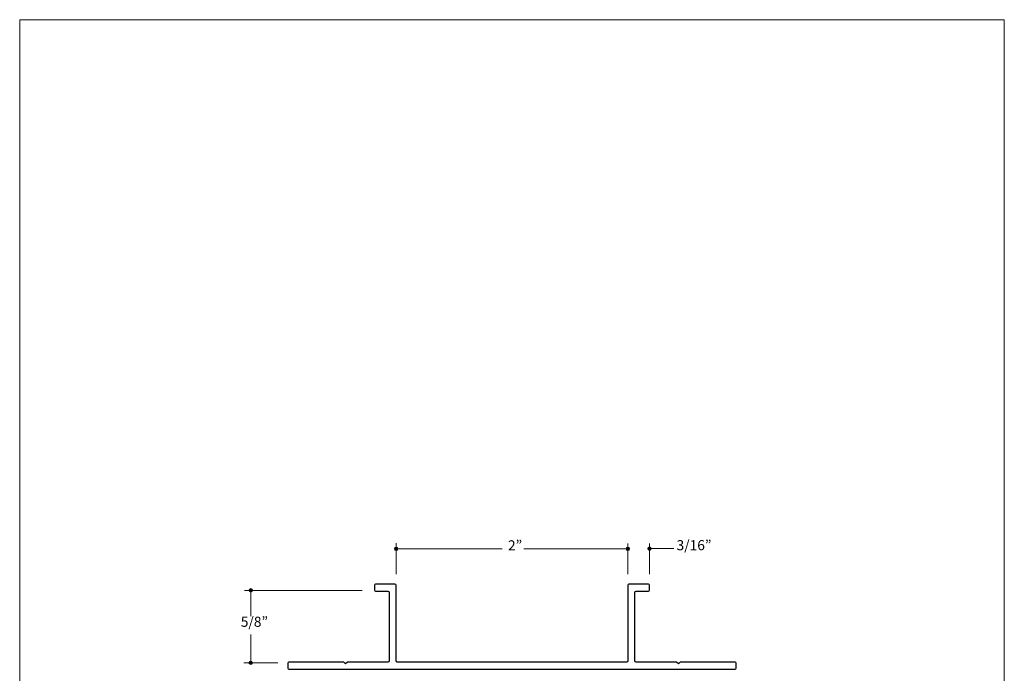
# Model space of a CAD drawing. Units: inches. Extents: x 0 to 8.5, y 0 to 11.
# Drawn here: x 0 to 8.5, y 5.4 to 11 of the extents above; entities that cross this region are included whole.
import ezdxf

# ---------------------------------------------------------------- set-up
doc = ezdxf.new("R2010")
doc.units = ezdxf.units.IN
doc.header["$MEASUREMENT"] = 0
doc.layers.add('Dim', color=7, linetype='Continuous', true_color=0x000000)
doc.styles.add('Arial Regular', font='txt')

msp = doc.modelspace()

# ---------------------------------------------------------------- hatches: boundary and pattern name
at = {"layer": 'Dim', "true_color": 0x151112, "extrusion": (0, 0, -1)}
for points in [[(-3.235, 6.4306), (-3.235, 6.431), (-3.235, 6.4314), (-3.235, 6.4318), (-3.235, 6.4321), (-3.2351, 6.4325), (-3.2351, 6.4329), (-3.2352, 6.4333), (-3.2353, 6.4336), (-3.2354, 6.434), (-3.2354, 6.4343), (-3.2355, 6.4347), (-3.2357, 6.4351), (-3.2358, 6.4354), (-3.2359, 6.4358), (-3.236, 6.4361), (-3.2362, 6.4364), (-3.2363, 6.4368), (-3.2365, 6.4371), (-3.2366, 6.4374), (-3.2368, 6.4377), (-3.237, 6.4381), (-3.2372, 6.4384), (-3.2374, 6.4387), (-3.2376, 6.439), (-3.2378, 6.4393), (-3.238, 6.4396), (-3.2382, 6.4399), (-3.2384, 6.4401), (-3.2387, 6.4404), (-3.2389, 6.4407), (-3.2392, 6.4409), (-3.2394, 6.4412), (-3.2397, 6.4415), (-3.2399, 6.4417), (-3.2402, 6.4419), (-3.2405, 6.4422), (-3.2408, 6.4424), (-3.2411, 6.4426), (-3.2414, 6.4428), (-3.2417, 6.443), (-3.242, 6.4432), (-3.2423, 6.4434), (-3.2426, 6.4436), (-3.2429, 6.4438), (-3.2432, 6.444), (-3.2436, 6.4441), (-3.2439, 6.4443), (-3.2442, 6.4444), (-3.2446, 6.4446), (-3.2449, 6.4447), (-3.2453, 6.4448), (-3.2456, 6.4449), (-3.246, 6.445), (-3.2463, 6.4451), (-3.2467, 6.4452), (-3.2471, 6.4453), (-3.2474, 6.4454), (-3.2478, 6.4454), (-3.2482, 6.4455), (-3.2486, 6.4455), (-3.249, 6.4456), (-3.2494, 6.4456), (-3.2497, 6.4456), (-3.2501, 6.4456), (-3.2505, 6.4456), (-3.2509, 6.4456), (-3.2513, 6.4456), (-3.2517, 6.4455), (-3.2521, 6.4455), (-3.2524, 6.4454), (-3.2528, 6.4454), (-3.2532, 6.4453), (-3.2536, 6.4452), (-3.2539, 6.4451), (-3.2543, 6.445), (-3.2546, 6.4449), (-3.255, 6.4448), (-3.2553, 6.4447), (-3.2557, 6.4446), (-3.256, 6.4444), (-3.2564, 6.4443), (-3.2567, 6.4441), (-3.257, 6.444), (-3.2574, 6.4438), (-3.2577, 6.4436), (-3.258, 6.4434), (-3.2583, 6.4432), (-3.2586, 6.443), (-3.2589, 6.4428), (-3.2592, 6.4426), (-3.2595, 6.4424), (-3.2598, 6.4422), (-3.2601, 6.4419), (-3.2603, 6.4417), (-3.2606, 6.4415), (-3.2609, 6.4412), (-3.2611, 6.4409), (-3.2614, 6.4407), (-3.2616, 6.4404), (-3.2618, 6.4401), (-3.2621, 6.4399), (-3.2623, 6.4396), (-3.2625, 6.4393), (-3.2627, 6.439), (-3.2629, 6.4387), (-3.2631, 6.4384), (-3.2633, 6.4381), (-3.2635, 6.4377), (-3.2636, 6.4374), (-3.2638, 6.4371), (-3.264, 6.4368), (-3.2641, 6.4364), (-3.2642, 6.4361), (-3.2644, 6.4358), (-3.2645, 6.4354), (-3.2646, 6.4351), (-3.2647, 6.4347), (-3.2648, 6.4343), (-3.2649, 6.434), (-3.265, 6.4336), (-3.2651, 6.4333), (-3.2651, 6.4329), (-3.2652, 6.4325), (-3.2652, 6.4321), (-3.2652, 6.4318), (-3.2653, 6.4314), (-3.2653, 6.431), (-3.2653, 6.4306), (-3.2653, 6.4302), (-3.2653, 6.4298), (-3.2652, 6.4294), (-3.2652, 6.4291), (-3.2652, 6.4287), (-3.2651, 6.4283), (-3.2651, 6.4279), (-3.265, 6.4276), (-3.2649, 6.4272), (-3.2648, 6.4268), (-3.2647, 6.4265), (-3.2646, 6.4261), (-3.2645, 6.4258), (-3.2644, 6.4254), (-3.2642, 6.4251), (-3.2641, 6.4248), (-3.264, 6.4244), (-3.2638, 6.4241), (-3.2636, 6.4238), (-3.2635, 6.4234), (-3.2633, 6.4231), (-3.2631, 6.4228), (-3.2629, 6.4225), (-3.2627, 6.4222), (-3.2625, 6.4219), (-3.2623, 6.4216), (-3.2621, 6.4213), (-3.2618, 6.4211), (-3.2616, 6.4208), (-3.2614, 6.4205), (-3.2611, 6.4202), (-3.2609, 6.42), (-3.2606, 6.4197), (-3.2603, 6.4195), (-3.2601, 6.4193), (-3.2598, 6.419), (-3.2595, 6.4188), (-3.2592, 6.4186), (-3.2589, 6.4184), (-3.2586, 6.4182), (-3.2583, 6.418), (-3.258, 6.4178), (-3.2577, 6.4176), (-3.2574, 6.4174), (-3.257, 6.4172), (-3.2567, 6.4171), (-3.2564, 6.4169), (-3.256, 6.4168), (-3.2557, 6.4166), (-3.2553, 6.4165), (-3.255, 6.4164), (-3.2546, 6.4163), (-3.2543, 6.4162), (-3.2539, 6.4161), (-3.2536, 6.416), (-3.2532, 6.4159), (-3.2528, 6.4158), (-3.2524, 6.4158), (-3.2521, 6.4157), (-3.2517, 6.4157), (-3.2513, 6.4156), (-3.2509, 6.4156), (-3.2505, 6.4156), (-3.2501, 6.4156), (-3.2497, 6.4156), (-3.2494, 6.4156), (-3.249, 6.4156), (-3.2486, 6.4157), (-3.2482, 6.4157), (-3.2478, 6.4158), (-3.2474, 6.4158), (-3.2471, 6.4159), (-3.2467, 6.416), (-3.2463, 6.4161), (-3.246, 6.4162), (-3.2456, 6.4163), (-3.2453, 6.4164), (-3.2449, 6.4165), (-3.2446, 6.4166), (-3.2442, 6.4168), (-3.2439, 6.4169), (-3.2436, 6.4171), (-3.2432, 6.4172), (-3.2429, 6.4174), (-3.2426, 6.4176), (-3.2423, 6.4178), (-3.242, 6.418), (-3.2417, 6.4182), (-3.2414, 6.4184), (-3.2411, 6.4186), (-3.2408, 6.4188), (-3.2405, 6.419), (-3.2402, 6.4193), (-3.2399, 6.4195), (-3.2397, 6.4197), (-3.2394, 6.42), (-3.2392, 6.4202), (-3.2389, 6.4205), (-3.2387, 6.4208), (-3.2384, 6.4211), (-3.2382, 6.4213), (-3.238, 6.4216), (-3.2378, 6.4219), (-3.2376, 6.4222), (-3.2374, 6.4225), (-3.2372, 6.4228), (-3.237, 6.4231), (-3.2368, 6.4234), (-3.2366, 6.4238), (-3.2365, 6.4241), (-3.2363, 6.4244), (-3.2362, 6.4248), (-3.236, 6.4251), (-3.2359, 6.4254), (-3.2358, 6.4258), (-3.2357, 6.4261), (-3.2355, 6.4265), (-3.2354, 6.4268), (-3.2354, 6.4272), (-3.2353, 6.4276), (-3.2352, 6.4279), (-3.2351, 6.4283), (-3.2351, 6.4287), (-3.235, 6.4291), (-3.235, 6.4294), (-3.235, 6.4298), (-3.235, 6.4302)], [(-5.2343, 6.431), (-5.2343, 6.4314), (-5.2343, 6.4318), (-5.2343, 6.4321), (-5.2344, 6.4325), (-5.2344, 6.4329), (-5.2345, 6.4333), (-5.2345, 6.4336), (-5.2346, 6.434), (-5.2347, 6.4344), (-5.2348, 6.4347), (-5.2349, 6.4351), (-5.235, 6.4354), (-5.2351, 6.4358), (-5.2352, 6.4361), (-5.2353, 6.4365), (-5.2355, 6.4368), (-5.2356, 6.4372), (-5.2358, 6.4375), (-5.236, 6.4378), (-5.2361, 6.4381), (-5.2363, 6.4384), (-5.2365, 6.4388), (-5.2367, 6.4391), (-5.2369, 6.4394), (-5.2371, 6.4397), (-5.2373, 6.44), (-5.2375, 6.4402), (-5.2378, 6.4405), (-5.238, 6.4408), (-5.2382, 6.4411), (-5.2385, 6.4413), (-5.2387, 6.4416), (-5.239, 6.4418), (-5.2393, 6.4421), (-5.2395, 6.4423), (-5.2398, 6.4426), (-5.2401, 6.4428), (-5.2404, 6.443), (-5.2407, 6.4432), (-5.241, 6.4434), (-5.2413, 6.4436), (-5.2416, 6.4438), (-5.2419, 6.444), (-5.2422, 6.4442), (-5.2426, 6.4443), (-5.2429, 6.4445), (-5.2432, 6.4447), (-5.2436, 6.4448), (-5.2439, 6.4449), (-5.2442, 6.4451), (-5.2446, 6.4452), (-5.2449, 6.4453), (-5.2453, 6.4454), (-5.2457, 6.4455), (-5.246, 6.4456), (-5.2464, 6.4457), (-5.2468, 6.4457), (-5.2471, 6.4458), (-5.2475, 6.4459), (-5.2479, 6.4459), (-5.2483, 6.4459), (-5.2487, 6.446), (-5.2491, 6.446), (-5.2495, 6.446), (-5.2498, 6.446), (-5.2502, 6.446), (-5.2506, 6.4459), (-5.251, 6.4459), (-5.2514, 6.4459), (-5.2518, 6.4458), (-5.2521, 6.4457), (-5.2525, 6.4457), (-5.2529, 6.4456), (-5.2532, 6.4455), (-5.2536, 6.4454), (-5.254, 6.4453), (-5.2543, 6.4452), (-5.2547, 6.4451), (-5.255, 6.4449), (-5.2554, 6.4448), (-5.2557, 6.4447), (-5.256, 6.4445), (-5.2564, 6.4443), (-5.2567, 6.4442), (-5.257, 6.444), (-5.2573, 6.4438), (-5.2576, 6.4436), (-5.2579, 6.4434), (-5.2582, 6.4432), (-5.2585, 6.443), (-5.2588, 6.4428), (-5.2591, 6.4426), (-5.2594, 6.4423), (-5.2596, 6.4421), (-5.2599, 6.4418), (-5.2602, 6.4416), (-5.2604, 6.4413), (-5.2607, 6.4411), (-5.2609, 6.4408), (-5.2612, 6.4405), (-5.2614, 6.4402), (-5.2616, 6.44), (-5.2618, 6.4397), (-5.262, 6.4394), (-5.2622, 6.4391), (-5.2624, 6.4388), (-5.2626, 6.4384), (-5.2628, 6.4381), (-5.263, 6.4378), (-5.2631, 6.4375), (-5.2633, 6.4372), (-5.2634, 6.4368), (-5.2636, 6.4365), (-5.2637, 6.4361), (-5.2638, 6.4358), (-5.2639, 6.4354), (-5.264, 6.4351), (-5.2641, 6.4347), (-5.2642, 6.4344), (-5.2643, 6.434), (-5.2644, 6.4336), (-5.2644, 6.4333), (-5.2645, 6.4329), (-5.2645, 6.4325), (-5.2646, 6.4321), (-5.2646, 6.4318), (-5.2646, 6.4314), (-5.2646, 6.431), (-5.2646, 6.4306), (-5.2646, 6.4302), (-5.2646, 6.4298), (-5.2645, 6.4294), (-5.2645, 6.4291), (-5.2644, 6.4287), (-5.2644, 6.4283), (-5.2643, 6.428), (-5.2642, 6.4276), (-5.2641, 6.4272), (-5.264, 6.4269), (-5.2639, 6.4265), (-5.2638, 6.4262), (-5.2637, 6.4258), (-5.2636, 6.4255), (-5.2634, 6.4251), (-5.2633, 6.4248), (-5.2631, 6.4245), (-5.263, 6.4241), (-5.2628, 6.4238), (-5.2626, 6.4235), (-5.2624, 6.4232), (-5.2622, 6.4229), (-5.262, 6.4226), (-5.2618, 6.4223), (-5.2616, 6.422), (-5.2614, 6.4217), (-5.2612, 6.4214), (-5.2609, 6.4212), (-5.2607, 6.4209), (-5.2604, 6.4206), (-5.2602, 6.4204), (-5.2599, 6.4201), (-5.2596, 6.4199), (-5.2594, 6.4196), (-5.2591, 6.4194), (-5.2588, 6.4192), (-5.2585, 6.419), (-5.2582, 6.4187), (-5.2579, 6.4185), (-5.2576, 6.4183), (-5.2573, 6.4182), (-5.257, 6.418), (-5.2567, 6.4178), (-5.2564, 6.4176), (-5.256, 6.4175), (-5.2557, 6.4173), (-5.2554, 6.4172), (-5.255, 6.417), (-5.2547, 6.4169), (-5.2543, 6.4168), (-5.254, 6.4167), (-5.2536, 6.4165), (-5.2532, 6.4165), (-5.2529, 6.4164), (-5.2525, 6.4163), (-5.2521, 6.4162), (-5.2518, 6.4162), (-5.2514, 6.4161), (-5.251, 6.4161), (-5.2506, 6.416), (-5.2502, 6.416), (-5.2498, 6.416), (-5.2495, 6.416), (-5.2491, 6.416), (-5.2487, 6.416), (-5.2483, 6.416), (-5.2479, 6.4161), (-5.2475, 6.4161), (-5.2471, 6.4162), (-5.2468, 6.4162), (-5.2464, 6.4163), (-5.246, 6.4164), (-5.2457, 6.4165), (-5.2453, 6.4165), (-5.2449, 6.4167), (-5.2446, 6.4168), (-5.2442, 6.4169), (-5.2439, 6.417), (-5.2436, 6.4172), (-5.2432, 6.4173), (-5.2429, 6.4175), (-5.2426, 6.4176), (-5.2422, 6.4178), (-5.2419, 6.418), (-5.2416, 6.4182), (-5.2413, 6.4183), (-5.241, 6.4185), (-5.2407, 6.4187), (-5.2404, 6.419), (-5.2401, 6.4192), (-5.2398, 6.4194), (-5.2395, 6.4196), (-5.2393, 6.4199), (-5.239, 6.4201), (-5.2387, 6.4204), (-5.2385, 6.4206), (-5.2382, 6.4209), (-5.238, 6.4212), (-5.2378, 6.4214), (-5.2375, 6.4217), (-5.2373, 6.422), (-5.2371, 6.4223), (-5.2369, 6.4226), (-5.2367, 6.4229), (-5.2365, 6.4232), (-5.2363, 6.4235), (-5.2361, 6.4238), (-5.236, 6.4241), (-5.2358, 6.4245), (-5.2356, 6.4248), (-5.2355, 6.4251), (-5.2353, 6.4255), (-5.2352, 6.4258), (-5.2351, 6.4262), (-5.235, 6.4265), (-5.2349, 6.4269), (-5.2348, 6.4272), (-5.2347, 6.4276), (-5.2346, 6.428), (-5.2345, 6.4283), (-5.2345, 6.4287), (-5.2344, 6.4291), (-5.2344, 6.4294), (-5.2343, 6.4298), (-5.2343, 6.4302), (-5.2343, 6.4306)], [(-5.4219, 6.4322), (-5.4219, 6.4326), (-5.4219, 6.433), (-5.422, 6.4333), (-5.422, 6.4337), (-5.422, 6.4341), (-5.4221, 6.4345), (-5.4222, 6.4348), (-5.4222, 6.4352), (-5.4223, 6.4356), (-5.4224, 6.4359), (-5.4225, 6.4363), (-5.4226, 6.4366), (-5.4227, 6.437), (-5.4228, 6.4373), (-5.423, 6.4377), (-5.4231, 6.438), (-5.4233, 6.4384), (-5.4234, 6.4387), (-5.4236, 6.439), (-5.4238, 6.4393), (-5.4239, 6.4396), (-5.4241, 6.44), (-5.4243, 6.4403), (-5.4245, 6.4406), (-5.4247, 6.4409), (-5.4249, 6.4412), (-5.4252, 6.4414), (-5.4254, 6.4417), (-5.4256, 6.442), (-5.4259, 6.4423), (-5.4261, 6.4425), (-5.4264, 6.4428), (-5.4266, 6.443), (-5.4269, 6.4433), (-5.4272, 6.4435), (-5.4274, 6.4438), (-5.4277, 6.444), (-5.428, 6.4442), (-5.4283, 6.4444), (-5.4286, 6.4446), (-5.4289, 6.4448), (-5.4292, 6.445), (-5.4295, 6.4452), (-5.4299, 6.4454), (-5.4302, 6.4455), (-5.4305, 6.4457), (-5.4308, 6.4459), (-5.4312, 6.446), (-5.4315, 6.4461), (-5.4319, 6.4463), (-5.4322, 6.4464), (-5.4326, 6.4465), (-5.4329, 6.4466), (-5.4333, 6.4467), (-5.4337, 6.4468), (-5.434, 6.4469), (-5.4344, 6.4469), (-5.4348, 6.447), (-5.4352, 6.4471), (-5.4355, 6.4471), (-5.4359, 6.4471), (-5.4363, 6.4472), (-5.4367, 6.4472), (-5.4371, 6.4472), (-5.4375, 6.4472), (-5.4379, 6.4472), (-5.4382, 6.4471), (-5.4386, 6.4471), (-5.439, 6.4471), (-5.4394, 6.447), (-5.4398, 6.4469), (-5.4401, 6.4469), (-5.4405, 6.4468), (-5.4409, 6.4467), (-5.4412, 6.4466), (-5.4416, 6.4465), (-5.4419, 6.4464), (-5.4423, 6.4463), (-5.4426, 6.4461), (-5.443, 6.446), (-5.4433, 6.4459), (-5.4437, 6.4457), (-5.444, 6.4455), (-5.4443, 6.4454), (-5.4446, 6.4452), (-5.4449, 6.445), (-5.4453, 6.4448), (-5.4456, 6.4446), (-5.4459, 6.4444), (-5.4462, 6.4442), (-5.4464, 6.444), (-5.4467, 6.4438), (-5.447, 6.4435), (-5.4473, 6.4433), (-5.4475, 6.443), (-5.4478, 6.4428), (-5.4481, 6.4425), (-5.4483, 6.4423), (-5.4485, 6.442), (-5.4488, 6.4417), (-5.449, 6.4414), (-5.4492, 6.4412), (-5.4494, 6.4409), (-5.4497, 6.4406), (-5.4499, 6.4403), (-5.45, 6.44), (-5.4502, 6.4396), (-5.4504, 6.4393), (-5.4506, 6.439), (-5.4507, 6.4387), (-5.4509, 6.4384), (-5.4511, 6.438), (-5.4512, 6.4377), (-5.4513, 6.4373), (-5.4514, 6.437), (-5.4516, 6.4366), (-5.4517, 6.4363), (-5.4518, 6.4359), (-5.4519, 6.4356), (-5.4519, 6.4352), (-5.452, 6.4348), (-5.4521, 6.4345), (-5.4521, 6.4341), (-5.4522, 6.4337), (-5.4522, 6.4333), (-5.4522, 6.433), (-5.4522, 6.4326), (-5.4522, 6.4322), (-5.4522, 6.4318), (-5.4522, 6.4314), (-5.4522, 6.431), (-5.4522, 6.4306), (-5.4521, 6.4303), (-5.4521, 6.4299), (-5.452, 6.4295), (-5.4519, 6.4292), (-5.4519, 6.4288), (-5.4518, 6.4284), (-5.4517, 6.4281), (-5.4516, 6.4277), (-5.4514, 6.4274), (-5.4513, 6.427), (-5.4512, 6.4267), (-5.4511, 6.4263), (-5.4509, 6.426), (-5.4507, 6.4257), (-5.4506, 6.4254), (-5.4504, 6.425), (-5.4502, 6.4247), (-5.45, 6.4244), (-5.4499, 6.4241), (-5.4497, 6.4238), (-5.4494, 6.4235), (-5.4492, 6.4232), (-5.449, 6.4229), (-5.4488, 6.4226), (-5.4485, 6.4224), (-5.4483, 6.4221), (-5.4481, 6.4218), (-5.4478, 6.4216), (-5.4475, 6.4213), (-5.4473, 6.4211), (-5.447, 6.4208), (-5.4467, 6.4206), (-5.4464, 6.4204), (-5.4462, 6.4202), (-5.4459, 6.4199), (-5.4456, 6.4197), (-5.4453, 6.4195), (-5.4449, 6.4194), (-5.4446, 6.4192), (-5.4443, 6.419), (-5.444, 6.4188), (-5.4437, 6.4187), (-5.4433, 6.4185), (-5.443, 6.4184), (-5.4426, 6.4182), (-5.4423, 6.4181), (-5.4419, 6.418), (-5.4416, 6.4179), (-5.4412, 6.4177), (-5.4409, 6.4177), (-5.4405, 6.4176), (-5.4401, 6.4175), (-5.4398, 6.4174), (-5.4394, 6.4174), (-5.439, 6.4173), (-5.4386, 6.4173), (-5.4382, 6.4172), (-5.4379, 6.4172), (-5.4375, 6.4172), (-5.4371, 6.4172), (-5.4367, 6.4172), (-5.4363, 6.4172), (-5.4359, 6.4172), (-5.4355, 6.4173), (-5.4352, 6.4173), (-5.4348, 6.4174), (-5.4344, 6.4174), (-5.434, 6.4175), (-5.4337, 6.4176), (-5.4333, 6.4177), (-5.4329, 6.4177), (-5.4326, 6.4179), (-5.4322, 6.418), (-5.4319, 6.4181), (-5.4315, 6.4182), (-5.4312, 6.4184), (-5.4308, 6.4185), (-5.4305, 6.4187), (-5.4302, 6.4188), (-5.4299, 6.419), (-5.4295, 6.4192), (-5.4292, 6.4194), (-5.4289, 6.4195), (-5.4286, 6.4197), (-5.4283, 6.4199), (-5.428, 6.4202), (-5.4277, 6.4204), (-5.4274, 6.4206), (-5.4272, 6.4208), (-5.4269, 6.4211), (-5.4266, 6.4213), (-5.4264, 6.4216), (-5.4261, 6.4218), (-5.4259, 6.4221), (-5.4256, 6.4224), (-5.4254, 6.4226), (-5.4252, 6.4229), (-5.4249, 6.4232), (-5.4247, 6.4235), (-5.4245, 6.4238), (-5.4243, 6.4241), (-5.4241, 6.4244), (-5.4239, 6.4247), (-5.4238, 6.425), (-5.4236, 6.4254), (-5.4234, 6.4257), (-5.4233, 6.426), (-5.4231, 6.4263), (-5.423, 6.4267), (-5.4228, 6.427), (-5.4227, 6.4274), (-5.4226, 6.4277), (-5.4225, 6.4281), (-5.4224, 6.4284), (-5.4223, 6.4288), (-5.4222, 6.4292), (-5.4222, 6.4295), (-5.4221, 6.4299), (-5.422, 6.4303), (-5.422, 6.4306), (-5.422, 6.431), (-5.4219, 6.4314), (-5.4219, 6.4318)], [(-1.9799, 6.0721), (-1.9799, 6.0725), (-1.9799, 6.0729), (-1.9799, 6.0733), (-1.98, 6.0737), (-1.98, 6.074), (-1.9801, 6.0744), (-1.9801, 6.0748), (-1.9802, 6.0752), (-1.9803, 6.0755), (-1.9804, 6.0759), (-1.9805, 6.0762), (-1.9806, 6.0766), (-1.9807, 6.0769), (-1.9808, 6.0773), (-1.9809, 6.0776), (-1.9811, 6.078), (-1.9812, 6.0783), (-1.9814, 6.0786), (-1.9815, 6.079), (-1.9817, 6.0793), (-1.9819, 6.0796), (-1.9821, 6.0799), (-1.9823, 6.0802), (-1.9825, 6.0805), (-1.9827, 6.0808), (-1.9829, 6.0811), (-1.9831, 6.0814), (-1.9833, 6.0817), (-1.9836, 6.0819), (-1.9838, 6.0822), (-1.9841, 6.0825), (-1.9843, 6.0827), (-1.9846, 6.083), (-1.9848, 6.0832), (-1.9851, 6.0835), (-1.9854, 6.0837), (-1.9857, 6.0839), (-1.986, 6.0841), (-1.9863, 6.0844), (-1.9866, 6.0846), (-1.9869, 6.0848), (-1.9872, 6.085), (-1.9875, 6.0851), (-1.9878, 6.0853), (-1.9881, 6.0855), (-1.9885, 6.0856), (-1.9888, 6.0858), (-1.9891, 6.086), (-1.9895, 6.0861), (-1.9898, 6.0862), (-1.9902, 6.0863), (-1.9905, 6.0865), (-1.9909, 6.0866), (-1.9912, 6.0867), (-1.9916, 6.0867), (-1.992, 6.0868), (-1.9924, 6.0869), (-1.9927, 6.087), (-1.9931, 6.087), (-1.9935, 6.0871), (-1.9939, 6.0871), (-1.9943, 6.0871), (-1.9946, 6.0871), (-1.995, 6.0871), (-1.9954, 6.0871), (-1.9958, 6.0871), (-1.9962, 6.0871), (-1.9966, 6.0871), (-1.997, 6.087), (-1.9973, 6.087), (-1.9977, 6.0869), (-1.9981, 6.0868), (-1.9985, 6.0867), (-1.9988, 6.0867), (-1.9992, 6.0866), (-1.9995, 6.0865), (-1.9999, 6.0863), (-2.0003, 6.0862), (-2.0006, 6.0861), (-2.0009, 6.086), (-2.0013, 6.0858), (-2.0016, 6.0856), (-2.0019, 6.0855), (-2.0023, 6.0853), (-2.0026, 6.0851), (-2.0029, 6.085), (-2.0032, 6.0848), (-2.0035, 6.0846), (-2.0038, 6.0844), (-2.0041, 6.0841), (-2.0044, 6.0839), (-2.0047, 6.0837), (-2.005, 6.0835), (-2.0052, 6.0832), (-2.0055, 6.083), (-2.0058, 6.0827), (-2.006, 6.0825), (-2.0063, 6.0822), (-2.0065, 6.0819), (-2.0067, 6.0817), (-2.007, 6.0814), (-2.0072, 6.0811), (-2.0074, 6.0808), (-2.0076, 6.0805), (-2.0078, 6.0802), (-2.008, 6.0799), (-2.0082, 6.0796), (-2.0084, 6.0793), (-2.0085, 6.079), (-2.0087, 6.0786), (-2.0089, 6.0783), (-2.009, 6.078), (-2.0091, 6.0776), (-2.0093, 6.0773), (-2.0094, 6.0769), (-2.0095, 6.0766), (-2.0096, 6.0762), (-2.0097, 6.0759), (-2.0098, 6.0755), (-2.0099, 6.0752), (-2.01, 6.0748), (-2.01, 6.0744), (-2.0101, 6.074), (-2.0101, 6.0737), (-2.0102, 6.0733), (-2.0102, 6.0729), (-2.0102, 6.0725), (-2.0102, 6.0721), (-2.0102, 6.0717), (-2.0102, 6.0714), (-2.0102, 6.071), (-2.0101, 6.0706), (-2.0101, 6.0702), (-2.01, 6.0698), (-2.01, 6.0695), (-2.0099, 6.0691), (-2.0098, 6.0687), (-2.0097, 6.0684), (-2.0096, 6.068), (-2.0095, 6.0677), (-2.0094, 6.0673), (-2.0093, 6.067), (-2.0091, 6.0666), (-2.009, 6.0663), (-2.0089, 6.066), (-2.0087, 6.0656), (-2.0085, 6.0653), (-2.0084, 6.065), (-2.0082, 6.0647), (-2.008, 6.0644), (-2.0078, 6.064), (-2.0076, 6.0637), (-2.0074, 6.0634), (-2.0072, 6.0632), (-2.007, 6.0629), (-2.0067, 6.0626), (-2.0065, 6.0623), (-2.0063, 6.062), (-2.006, 6.0618), (-2.0058, 6.0615), (-2.0055, 6.0613), (-2.0052, 6.061), (-2.005, 6.0608), (-2.0047, 6.0606), (-2.0044, 6.0603), (-2.0041, 6.0601), (-2.0038, 6.0599), (-2.0035, 6.0597), (-2.0032, 6.0595), (-2.0029, 6.0593), (-2.0026, 6.0591), (-2.0023, 6.0589), (-2.0019, 6.0588), (-2.0016, 6.0586), (-2.0013, 6.0585), (-2.0009, 6.0583), (-2.0006, 6.0582), (-2.0003, 6.058), (-1.9999, 6.0579), (-1.9995, 6.0578), (-1.9992, 6.0577), (-1.9988, 6.0576), (-1.9985, 6.0575), (-1.9981, 6.0574), (-1.9977, 6.0574), (-1.9973, 6.0573), (-1.997, 6.0572), (-1.9966, 6.0572), (-1.9962, 6.0572), (-1.9958, 6.0571), (-1.9954, 6.0571), (-1.995, 6.0571), (-1.9946, 6.0571), (-1.9943, 6.0571), (-1.9939, 6.0572), (-1.9935, 6.0572), (-1.9931, 6.0572), (-1.9927, 6.0573), (-1.9924, 6.0574), (-1.992, 6.0574), (-1.9916, 6.0575), (-1.9912, 6.0576), (-1.9909, 6.0577), (-1.9905, 6.0578), (-1.9902, 6.0579), (-1.9898, 6.058), (-1.9895, 6.0582), (-1.9891, 6.0583), (-1.9888, 6.0585), (-1.9885, 6.0586), (-1.9881, 6.0588), (-1.9878, 6.0589), (-1.9875, 6.0591), (-1.9872, 6.0593), (-1.9869, 6.0595), (-1.9866, 6.0597), (-1.9863, 6.0599), (-1.986, 6.0601), (-1.9857, 6.0603), (-1.9854, 6.0606), (-1.9851, 6.0608), (-1.9848, 6.061), (-1.9846, 6.0613), (-1.9843, 6.0615), (-1.9841, 6.0618), (-1.9838, 6.062), (-1.9836, 6.0623), (-1.9833, 6.0626), (-1.9831, 6.0629), (-1.9829, 6.0632), (-1.9827, 6.0634), (-1.9825, 6.0637), (-1.9823, 6.064), (-1.9821, 6.0644), (-1.9819, 6.0647), (-1.9817, 6.065), (-1.9815, 6.0653), (-1.9814, 6.0656), (-1.9812, 6.066), (-1.9811, 6.0663), (-1.9809, 6.0666), (-1.9808, 6.067), (-1.9807, 6.0673), (-1.9806, 6.0677), (-1.9805, 6.068), (-1.9804, 6.0684), (-1.9803, 6.0687), (-1.9802, 6.0691), (-1.9801, 6.0695), (-1.9801, 6.0698), (-1.98, 6.0702), (-1.98, 6.0706), (-1.9799, 6.071), (-1.9799, 6.0714), (-1.9799, 6.0717)], [(-1.9789, 5.4466), (-1.9789, 5.4469), (-1.9789, 5.4473), (-1.9789, 5.4477), (-1.979, 5.4481), (-1.979, 5.4485), (-1.979, 5.4488), (-1.9791, 5.4492), (-1.9792, 5.4496), (-1.9793, 5.4499), (-1.9794, 5.4503), (-1.9794, 5.4507), (-1.9796, 5.451), (-1.9797, 5.4514), (-1.9798, 5.4517), (-1.9799, 5.4521), (-1.9801, 5.4524), (-1.9802, 5.4527), (-1.9804, 5.4531), (-1.9805, 5.4534), (-1.9807, 5.4537), (-1.9809, 5.454), (-1.9811, 5.4543), (-1.9813, 5.4546), (-1.9815, 5.4549), (-1.9817, 5.4552), (-1.9819, 5.4555), (-1.9821, 5.4558), (-1.9823, 5.4561), (-1.9826, 5.4564), (-1.9828, 5.4566), (-1.9831, 5.4569), (-1.9833, 5.4572), (-1.9836, 5.4574), (-1.9838, 5.4577), (-1.9841, 5.4579), (-1.9844, 5.4581), (-1.9847, 5.4584), (-1.985, 5.4586), (-1.9853, 5.4588), (-1.9856, 5.459), (-1.9859, 5.4592), (-1.9862, 5.4594), (-1.9865, 5.4596), (-1.9868, 5.4597), (-1.9871, 5.4599), (-1.9875, 5.4601), (-1.9878, 5.4602), (-1.9881, 5.4604), (-1.9885, 5.4605), (-1.9888, 5.4606), (-1.9892, 5.4608), (-1.9895, 5.4609), (-1.9899, 5.461), (-1.9902, 5.4611), (-1.9906, 5.4612), (-1.991, 5.4613), (-1.9914, 5.4613), (-1.9917, 5.4614), (-1.9921, 5.4614), (-1.9925, 5.4615), (-1.9929, 5.4615), (-1.9933, 5.4615), (-1.9936, 5.4616), (-1.994, 5.4616), (-1.9944, 5.4616), (-1.9948, 5.4615), (-1.9952, 5.4615), (-1.9956, 5.4615), (-1.996, 5.4614), (-1.9963, 5.4614), (-1.9967, 5.4613), (-1.9971, 5.4613), (-1.9975, 5.4612), (-1.9978, 5.4611), (-1.9982, 5.461), (-1.9985, 5.4609), (-1.9989, 5.4608), (-1.9992, 5.4606), (-1.9996, 5.4605), (-1.9999, 5.4604), (-2.0003, 5.4602), (-2.0006, 5.4601), (-2.0009, 5.4599), (-2.0013, 5.4597), (-2.0016, 5.4596), (-2.0019, 5.4594), (-2.0022, 5.4592), (-2.0025, 5.459), (-2.0028, 5.4588), (-2.0031, 5.4586), (-2.0034, 5.4584), (-2.0037, 5.4581), (-2.004, 5.4579), (-2.0042, 5.4577), (-2.0045, 5.4574), (-2.0048, 5.4572), (-2.005, 5.4569), (-2.0053, 5.4566), (-2.0055, 5.4564), (-2.0057, 5.4561), (-2.006, 5.4558), (-2.0062, 5.4555), (-2.0064, 5.4552), (-2.0066, 5.4549), (-2.0068, 5.4546), (-2.007, 5.4543), (-2.0072, 5.454), (-2.0074, 5.4537), (-2.0075, 5.4534), (-2.0077, 5.4531), (-2.0079, 5.4527), (-2.008, 5.4524), (-2.0081, 5.4521), (-2.0083, 5.4517), (-2.0084, 5.4514), (-2.0085, 5.451), (-2.0086, 5.4507), (-2.0087, 5.4503), (-2.0088, 5.4499), (-2.0089, 5.4496), (-2.009, 5.4492), (-2.009, 5.4488), (-2.0091, 5.4485), (-2.0091, 5.4481), (-2.0092, 5.4477), (-2.0092, 5.4473), (-2.0092, 5.4469), (-2.0092, 5.4466), (-2.0092, 5.4462), (-2.0092, 5.4458), (-2.0092, 5.4454), (-2.0091, 5.445), (-2.0091, 5.4446), (-2.009, 5.4443), (-2.009, 5.4439), (-2.0089, 5.4435), (-2.0088, 5.4432), (-2.0087, 5.4428), (-2.0086, 5.4424), (-2.0085, 5.4421), (-2.0084, 5.4417), (-2.0083, 5.4414), (-2.0081, 5.4411), (-2.008, 5.4407), (-2.0079, 5.4404), (-2.0077, 5.4401), (-2.0075, 5.4397), (-2.0074, 5.4394), (-2.0072, 5.4391), (-2.007, 5.4388), (-2.0068, 5.4385), (-2.0066, 5.4382), (-2.0064, 5.4379), (-2.0062, 5.4376), (-2.006, 5.4373), (-2.0057, 5.437), (-2.0055, 5.4367), (-2.0053, 5.4365), (-2.005, 5.4362), (-2.0048, 5.4359), (-2.0045, 5.4357), (-2.0042, 5.4355), (-2.004, 5.4352), (-2.0037, 5.435), (-2.0034, 5.4348), (-2.0031, 5.4345), (-2.0028, 5.4343), (-2.0025, 5.4341), (-2.0022, 5.4339), (-2.0019, 5.4337), (-2.0016, 5.4335), (-2.0013, 5.4334), (-2.0009, 5.4332), (-2.0006, 5.433), (-2.0003, 5.4329), (-1.9999, 5.4327), (-1.9996, 5.4326), (-1.9992, 5.4325), (-1.9989, 5.4323), (-1.9985, 5.4322), (-1.9982, 5.4321), (-1.9978, 5.432), (-1.9975, 5.4319), (-1.9971, 5.4319), (-1.9967, 5.4318), (-1.9963, 5.4317), (-1.996, 5.4317), (-1.9956, 5.4316), (-1.9952, 5.4316), (-1.9948, 5.4316), (-1.9944, 5.4316), (-1.994, 5.4316), (-1.9936, 5.4316), (-1.9933, 5.4316), (-1.9929, 5.4316), (-1.9925, 5.4316), (-1.9921, 5.4317), (-1.9917, 5.4317), (-1.9914, 5.4318), (-1.991, 5.4319), (-1.9906, 5.4319), (-1.9902, 5.432), (-1.9899, 5.4321), (-1.9895, 5.4322), (-1.9892, 5.4323), (-1.9888, 5.4325), (-1.9885, 5.4326), (-1.9881, 5.4327), (-1.9878, 5.4329), (-1.9875, 5.433), (-1.9871, 5.4332), (-1.9868, 5.4334), (-1.9865, 5.4335), (-1.9862, 5.4337), (-1.9859, 5.4339), (-1.9856, 5.4341), (-1.9853, 5.4343), (-1.985, 5.4345), (-1.9847, 5.4348), (-1.9844, 5.435), (-1.9841, 5.4352), (-1.9838, 5.4355), (-1.9836, 5.4357), (-1.9833, 5.4359), (-1.9831, 5.4362), (-1.9828, 5.4365), (-1.9826, 5.4367), (-1.9823, 5.437), (-1.9821, 5.4373), (-1.9819, 5.4376), (-1.9817, 5.4379), (-1.9815, 5.4382), (-1.9813, 5.4385), (-1.9811, 5.4388), (-1.9809, 5.4391), (-1.9807, 5.4394), (-1.9805, 5.4397), (-1.9804, 5.4401), (-1.9802, 5.4404), (-1.9801, 5.4407), (-1.9799, 5.4411), (-1.9798, 5.4414), (-1.9797, 5.4417), (-1.9796, 5.4421), (-1.9794, 5.4424), (-1.9794, 5.4428), (-1.9793, 5.4432), (-1.9792, 5.4435), (-1.9791, 5.4439), (-1.979, 5.4443), (-1.979, 5.4446), (-1.979, 5.445), (-1.9789, 5.4454), (-1.9789, 5.4458), (-1.9789, 5.4462)]]:
    msp.add_hatch(color=250, dxfattribs=at).paths.add_polyline_path(points, flags=0)

# ---------------------------------------------------------------- linework, layer by layer
at = {"layer": 'Dim', "lineweight": 0}
msp.add_lwpolyline([(8.4999, 0), (-0.0001, 0), (-0.0001, 11), (8.4999, 11)], close=True, dxfattribs=at)
at = {"layer": 'Dim', "color": 250, "lineweight": 20, "true_color": 0x151112}
for points in [[(3.25, 6.479), (3.2499, 6.2127)], [(5.2495, 6.2118), (5.2497, 6.4765)], [(5.4373, 6.2113), (5.4372, 6.4764)], [(3.2529, 6.4309), (4.1641, 6.431)], [(4.3511, 6.4305), (5.2454, 6.4306)], [(5.4377, 6.4322), (5.6455, 6.4321)], [(1.9415, 6.0719), (2.9577, 6.0719)], [(1.9945, 5.8496), (1.9949, 6.0726)], [(1.9941, 5.4553), (1.9945, 5.6896)], [(2.2278, 5.4469), (1.9346, 5.4467)]]:
    msp.add_lwpolyline(points, dxfattribs=at)
at = {"layer": 'Dim', "lineweight": 0}
for points in [[(3.235, 6.4306), (3.235, 6.4389), (3.2418, 6.4456), (3.2501, 6.4456), (3.2585, 6.4456), (3.2653, 6.4389), (3.2653, 6.4306), (3.2653, 6.4223), (3.2585, 6.4156), (3.2501, 6.4156), (3.2418, 6.4156), (3.235, 6.4223), (3.235, 6.4306)], [(5.2343, 6.431), (5.2343, 6.4393), (5.2411, 6.446), (5.2495, 6.446), (5.2578, 6.446), (5.2646, 6.4393), (5.2646, 6.431), (5.2646, 6.4227), (5.2578, 6.416), (5.2495, 6.416), (5.2411, 6.416), (5.2343, 6.4227), (5.2343, 6.431)], [(5.4219, 6.4322), (5.4219, 6.4405), (5.4287, 6.4472), (5.4371, 6.4472), (5.4455, 6.4472), (5.4522, 6.4405), (5.4522, 6.4322), (5.4522, 6.4239), (5.4455, 6.4172), (5.4371, 6.4172), (5.4287, 6.4172), (5.4219, 6.4239), (5.4219, 6.4322)], [(1.9799, 6.0721), (1.9799, 6.0804), (1.9867, 6.0871), (1.995, 6.0871), (2.0034, 6.0871), (2.0102, 6.0804), (2.0102, 6.0721), (2.0102, 6.0638), (2.0034, 6.0571), (1.995, 6.0571), (1.9867, 6.0571), (1.9799, 6.0638), (1.9799, 6.0721)], [(1.9789, 5.4466), (1.9789, 5.4548), (1.9857, 5.4616), (1.994, 5.4616), (2.0024, 5.4616), (2.0092, 5.4548), (2.0092, 5.4466), (2.0092, 5.4383), (2.0024, 5.4316), (1.994, 5.4316), (1.9857, 5.4316), (1.9789, 5.4383), (1.9789, 5.4466)]]:
    msp.add_open_spline(points, degree=3, knots=[0, 0, 0, 0, 1, 1, 1, 2, 2, 2, 3, 3, 3, 4, 4, 4, 4], dxfattribs=at)
at = {"layer": 'Dim', "color": 250, "lineweight": 25, "true_color": 0x151112}
msp.add_open_spline([(6.1852, 5.4001), (6.1852, 5.3946), (6.1804, 5.3913), (6.176, 5.3912), (6.176, 5.3912), (2.3238, 5.3912), (2.3238, 5.3912), (2.319, 5.3913), (2.3138, 5.3951), (2.3138, 5.4008), (2.3138, 5.4008), (2.3137, 5.443), (2.3137, 5.443), (2.3137, 5.443), (2.3137, 5.4426), (2.3137, 5.4426), (2.3137, 5.4481), (2.3182, 5.4526), (2.3237, 5.4526), (2.3237, 5.4526), (2.7983, 5.4527), (2.7983, 5.4527), (2.7983, 5.4527), (2.8136, 5.4371), (2.8136, 5.4371), (2.8136, 5.4371), (2.829, 5.4526), (2.829, 5.4526), (2.829, 5.4526), (3.1788, 5.4526), (3.1788, 5.4526), (3.1844, 5.4526), (3.1888, 5.4571), (3.1888, 5.4626), (3.1888, 5.4626), (3.1888, 5.4626), (3.1888, 5.4626), (3.1888, 5.4626), (3.1888, 6.0548), (3.1888, 6.0548), (3.1888, 6.0603), (3.1844, 6.0647), (3.1788, 6.0647), (3.1788, 6.0647), (3.0725, 6.0647), (3.0725, 6.0647), (3.0669, 6.0647), (3.0625, 6.0692), (3.0625, 6.0747), (3.0625, 6.0747), (3.0625, 6.1168), (3.0625, 6.1168), (3.0624, 6.1223), (3.0668, 6.1267), (3.0724, 6.1267), (3.0724, 6.1267), (3.2393, 6.1264), (3.2393, 6.1264), (3.2448, 6.1264), (3.2494, 6.122), (3.2494, 6.1164), (3.2494, 6.1164), (3.2499, 5.4627), (3.2499, 5.4627), (3.2499, 5.4571), (3.2542, 5.4526), (3.2597, 5.4526), (3.2597, 5.4526), (5.2396, 5.4527), (5.2396, 5.4527), (5.2451, 5.4527), (5.2497, 5.4572), (5.2497, 5.4628), (5.2497, 5.4628), (5.2493, 6.1166), (5.2493, 6.1166), (5.2493, 6.1221), (5.253, 6.1265), (5.2589, 6.1264), (5.2589, 6.1264), (5.4279, 6.1262), (5.4279, 6.1262), (5.4325, 6.1262), (5.4372, 6.121), (5.4372, 6.1164), (5.4372, 6.1164), (5.4373, 6.0747), (5.4373, 6.0747), (5.4373, 6.0692), (5.4328, 6.0647), (5.4273, 6.0647), (5.4273, 6.0647), (5.3208, 6.0647), (5.3208, 6.0647), (5.3152, 6.0647), (5.3108, 6.0602), (5.3108, 6.0547), (5.3108, 6.0547), (5.3107, 5.4628), (5.3107, 5.4628), (5.3107, 5.4628), (5.3107, 5.4627), (5.3107, 5.4627), (5.3107, 5.4572), (5.3154, 5.4526), (5.3209, 5.4526), (5.3209, 5.4526), (5.671, 5.4526), (5.671, 5.4526), (5.671, 5.4526), (5.6861, 5.4375), (5.6861, 5.4375), (5.6861, 5.4375), (5.701, 5.4526), (5.701, 5.4526), (5.701, 5.4526), (6.1758, 5.4526), (6.1758, 5.4526), (6.1813, 5.4526), (6.1859, 5.4485), (6.1858, 5.443), (6.1858, 5.443), (6.1852, 5.4001), (6.1852, 5.4001)], degree=3, knots=[0, 0, 0, 0, 1, 1, 1, 2, 2, 2, 3, 3, 3, 4, 4, 4, 5, 5, 5, 6, 6, 6, 7, 7, 7, 8, 8, 8, 9, 9, 9, 10, 10, 10, 11, 11, 11, 12, 12, 12, 13, 13, 13, 14, 14, 14, 15, 15, 15, 16, 16, 16, 17, 17, 17, 18, 18, 18, 19, 19, 19, 20, 20, 20, 21, 21, 21, 22, 22, 22, 23, 23, 23, 24, 24, 24, 25, 25, 25, 26, 26, 26, 27, 27, 27, 28, 28, 28, 29, 29, 29, 30, 30, 30, 31, 31, 31, 32, 32, 32, 33, 33, 33, 34, 34, 34, 35, 35, 35, 36, 36, 36, 37, 37, 37, 38, 38, 38, 39, 39, 39, 40, 40, 40, 41, 41, 41, 41], dxfattribs=at)

# ---------------------------------------------------------------- texts
at = {"layer": 'Dim', "color": 250, "true_color": 0x151112, "char_height": 0.0872, "attachment_point": 7, "style": 'Arial Regular'}
for s, insert, width in [('2”', (4.215, 6.3897), 0.37913), ('3/16”', (5.6704, 6.3913), 0.715609), ('5/8”', (1.9084, 5.7299), 0.581017)]:
    msp.add_mtext(s, dxfattribs=dict(at, insert=insert, width=width))

doc.saveas('drawing.dxf')
